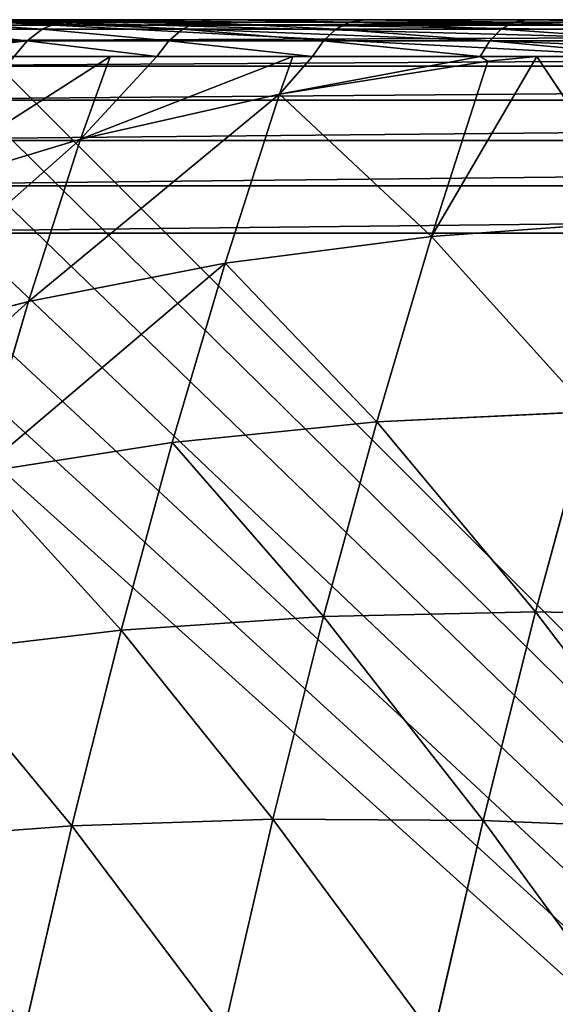
# Model space of a CAD drawing. Units: centimetres. Extents: x -107 to 302, y -410 to 227.
# Drawn here: x 77 to 78, y 8 to 10 of the extents above; entities that cross this region are included whole.
import ezdxf

# ---------------------------------------------------------------- set-up
doc = ezdxf.new("R2010")
doc.units = ezdxf.units.CM
doc.header["$LTSCALE"] = 2.54
doc.layers.get('0').update_dxf_attribs({"true_color": 0xff5454})

# ---------------------------------------------------------------- blocks, each defined once
blk = doc.blocks.new('3DGeom~50_Defintion')
at = {"color": 0}
for p, q in [((4.618, 2540), (87.745, 2540)), ((87.745, 2540), (4.618, 2540)), ((4.618, 0), (87.745, 0))]:
    blk.add_line(p, q, dxfattribs=at)
mesh = blk.add_polyface(dxfattribs=at)
corners = [(3.591, 2540, -92.248), (87.745, 2540, -92.364), (4.618, 2540, -92.364), (88.773, 2540, -92.248), (2.614, 2540, -91.906), (89.749, 2540, -91.906), (1.739, 2540, -91.356), (90.625, 2540, -91.356), (1.008, 2540, -90.625), (91.356, 2540, -90.625), (0.457, 2540, -89.749), (91.906, 2540, -89.749), (0.116, 2540, -88.773), (92.248, 2540, -88.773), (0, 2540, -87.745), (92.364, 2540, -87.745), (0, 2540, -4.618), (92.364, 2540, -4.618), (0.116, 2540, -3.591), (92.248, 2540, -3.591), (0.457, 2540, -2.614), (91.906, 2540, -2.614), (1.008, 2540, -1.739), (91.356, 2540, -1.739), (1.739, 2540, -1.008), (90.625, 2540, -1.008), (2.614, 2540, -0.457), (89.749, 2540, -0.457), (3.591, 2540, -0.116), (88.773, 2540, -0.116), (4.618, 2540), (87.745, 2540)]
mesh.append_faces([[corners[k] for k in face] for face in [(0, 1, 2), (29, 30, 31)]], dxfattribs={"vtx0": -1, "color": 0})
mesh.append_faces([[corners[k] for k in face] for face in [(1, 0, 3), (3, 4, 5), (5, 6, 7), (7, 8, 9), (9, 10, 11), (11, 12, 13), (13, 14, 15), (15, 16, 17), (17, 18, 19), (19, 20, 21), (21, 22, 23), (23, 24, 25), (25, 26, 27), (27, 28, 29)]], dxfattribs={"vtx0": -1, "vtx1": -1, "color": 0})
mesh.append_faces([[corners[k] for k in face] for face in [(3, 0, 4), (5, 4, 6), (7, 6, 8), (9, 8, 10), (11, 10, 12), (13, 12, 14), (15, 14, 16), (17, 16, 18), (19, 18, 20), (21, 20, 22), (23, 22, 24), (25, 24, 26), (27, 26, 28), (29, 28, 30)]], dxfattribs={"vtx0": -1, "vtx2": -1, "color": 0})
mesh = blk.add_polyface(dxfattribs=at)
corners = [(87.745, 0), (4.618, 2540), (4.618, 0), (87.745, 2540)]
mesh.append_faces([[corners[k] for k in face] for face in [(0, 1, 2), (1, 0, 3)]], dxfattribs={"vtx0": -1, "color": 0})
blk = doc.blocks.new('Group23')
at = {"color": 0, "extrusion": (6.41994e-16, 1, -1.45112e-13), "xscale": 0.08661417510565808, "yscale": 0.08661417510565808, "zscale": 0.08661417510565808, "rotation": 359.9999999999999}
blk.add_blockref('3DGeom~50_Defintion', (-104.699, -107.2562, -216), dxfattribs=at)
blk = doc.blocks.new('Group22')
at = {"color": 0}
blk.add_blockref('Group23', (0, 0), dxfattribs=at)
blk = doc.blocks.new('3DGeom~502_Defintion')
at = {"color": 0}
for p, q in [((-718.23, 1409.09, -596.63), (-832.97, 1350.12, -583.7)), ((-718.23, 1409.09, -596.63), (-832.97, 1350.12, -583.7)), ((-832.97, 1350.12, -583.7), (-841.57, 1389.5, -467.33)), ((-832.97, 1350.12, -583.7), (-841.57, 1389.5, -467.33)), ((-707.52, 1360.05, -712.07), (-822.49, 1302.13, -696.65)), ((-707.52, 1360.05, -712.07), (-822.49, 1302.13, -696.65)), ((-832.97, 1350.12, -583.7), (-942.8, 1283.2, -567.35)), ((-832.97, 1350.12, -583.7), (-942.8, 1283.2, -567.35)), ((-822.49, 1302.13, -696.65), (-832.97, 1350.12, -583.7)), ((-822.49, 1302.13, -696.65), (-832.97, 1350.12, -583.7)), ((-942.8, 1283.2, -567.35), (-951.17, 1321.48, -454.23)), ((-942.8, 1283.2, -567.35), (-951.17, 1321.48, -454.23)), ((-822.49, 1302.13, -696.65), (-932.62, 1236.56, -677.13)), ((-822.49, 1302.13, -696.65), (-932.62, 1236.56, -677.13)), ((-810.19, 1245.84, -805.5), (-822.49, 1302.13, -696.65)), ((-810.19, 1245.84, -805.5), (-822.49, 1302.13, -696.65)), ((-942.8, 1283.2, -567.35), (-1047.1, 1208.73, -547.65)), ((-942.8, 1283.2, -567.35), (-1047.1, 1208.73, -547.65)), ((-932.62, 1236.56, -677.13), (-942.8, 1283.2, -567.35)), ((-932.62, 1236.56, -677.13), (-942.8, 1283.2, -567.35)), ((-1047.1, 1208.73, -547.65), (-1055.17, 1245.69, -438.46)), ((-1047.1, 1208.73, -547.65), (-1055.17, 1245.69, -438.46)), ((-810.19, 1245.84, -805.5), (-920.67, 1181.84, -782.93)), ((-810.19, 1245.84, -805.5), (-920.67, 1181.84, -782.93)), ((-932.62, 1236.56, -677.13), (-1037.26, 1163.71, -653.62)), ((-932.62, 1236.56, -677.13), (-1037.26, 1163.71, -653.62)), ((-920.67, 1181.84, -782.93), (-932.62, 1236.56, -677.13)), ((-920.67, 1181.84, -782.93), (-932.62, 1236.56, -677.13)), ((-1047.1, 1208.73, -547.65), (-1145.23, 1127.15, -524.74)), ((-1047.1, 1208.73, -547.65), (-1145.23, 1127.15, -524.74)), ((-1037.26, 1163.71, -653.62), (-1047.1, 1208.73, -547.65)), ((-1037.26, 1163.71, -653.62), (-1047.1, 1208.73, -547.65)), ((-920.67, 1181.84, -782.93), (-1025.73, 1110.89, -755.75)), ((-920.67, 1181.84, -782.93), (-1025.73, 1110.89, -755.75)), ((-907.03, 1119.37, -884.13), (-920.67, 1181.84, -782.93)), ((-907.03, 1119.37, -884.13), (-920.67, 1181.84, -782.93)), ((-796.16, 1181.56, -909.62), (-907.03, 1119.37, -884.13)), ((-796.16, 1181.56, -909.62), (-907.03, 1119.37, -884.13)), ((-866.66, 1063.19, -986.5), (-796.16, 1181.56, -909.62)), ((-866.66, 1063.19, -986.5), (-796.16, 1181.56, -909.62)), ((-1037.26, 1163.71, -653.62), (-1135.8, 1084.02, -626.27)), ((-1037.26, 1163.71, -653.62), (-1135.8, 1084.02, -626.27)), ((-1025.73, 1110.89, -755.75), (-1037.26, 1163.71, -653.62)), ((-1025.73, 1110.89, -755.75), (-1037.26, 1163.71, -653.62)), ((-907.03, 1119.37, -884.13), (-1012.56, 1050.59, -853.44)), ((-907.03, 1119.37, -884.13), (-1012.56, 1050.59, -853.44)), ((-866.66, 1063.19, -986.5), (-907.03, 1119.37, -884.13)), ((-891.77, 1049.5, -980.13), (-907.03, 1119.37, -884.13)), ((-866.66, 1063.19, -986.5), (-907.03, 1119.37, -884.13)), ((-891.77, 1049.5, -980.13), (-907.03, 1119.37, -884.13)), ((-1025.73, 1110.89, -755.75), (-1124.75, 1033.41, -724.13)), ((-1025.73, 1110.89, -755.75), (-1124.75, 1033.41, -724.13)), ((-1012.56, 1050.59, -853.44), (-1025.73, 1110.89, -755.75)), ((-1012.56, 1050.59, -853.44), (-1025.73, 1110.89, -755.75)), ((-896.1, 1044.11, -981.94), (-802.98, 1104.47, -996.36)), ((-802.98, 1104.47, -996.36), (-866.66, 1063.19, -986.5)), ((-799.87, 1096.84, -1005.14), (-892.34, 1036.9, -990.82)), ((-799.87, 1096.84, -1005.14), (-892.34, 1036.9, -990.82)), ((-795.67, 1087.89, -1012), (-887.38, 1028.43, -997.8)), ((-795.67, 1087.89, -1012), (-887.38, 1028.43, -997.8)), ((-790.58, 1078, -1016.64), (-881.47, 1019.09, -1002.57)), ((-790.58, 1078, -1016.64), (-881.47, 1019.09, -1002.57)), ((-784.84, 1067.65, -1018.83), (-874.85, 1009.3, -1004.89)), ((-874.85, 1009.3, -1004.89), (-784.84, 1067.65, -1018.83)), ((-866.66, 1063.19, -986.5), (-896.1, 1044.11, -981.94)), ((-891.77, 1049.5, -980.13), (-866.66, 1063.19, -986.5)), ((-891.77, 1049.5, -980.13), (-866.66, 1063.19, -986.5)), ((-1012.56, 1050.59, -853.44), (-1112.13, 975.63, -817.72)), ((-1012.56, 1050.59, -853.44), (-1112.13, 975.63, -817.72)), ((-997.83, 983.15, -946.11), (-1012.56, 1050.59, -853.44)), ((-997.83, 983.15, -946.11), (-1012.56, 1050.59, -853.44)), ((-997.83, 983.15, -946.11), (-891.77, 1049.5, -980.13)), ((-997.83, 983.15, -946.11), (-891.77, 1049.5, -980.13)), ((-896.1, 1044.11, -981.94), (-891.77, 1049.5, -980.13)), ((-896.1, 1044.11, -981.94), (-891.77, 1049.5, -980.13)), ((-896.1, 1044.11, -981.94), (-997.83, 983.15, -946.11)), ((-896.1, 1044.11, -981.94), (-997.83, 983.15, -946.11)), ((-983.64, 975.73, -968.39), (-896.1, 1044.11, -981.94)), ((-983.64, 975.73, -968.39), (-896.1, 1044.11, -981.94)), ((-896.1, 1044.11, -981.94), (-892.34, 1036.9, -990.82)), ((-896.1, 1044.11, -981.94), (-892.34, 1036.9, -990.82)), ((-892.34, 1036.9, -990.82), (-979.27, 968.99, -977.36)), ((-892.34, 1036.9, -990.82), (-979.27, 968.99, -977.36)), ((-892.34, 1036.9, -990.82), (-887.38, 1028.43, -997.8)), ((-892.34, 1036.9, -990.82), (-887.38, 1028.43, -997.8)), ((-1112.13, 975.63, -817.72), (-1124.75, 1033.41, -724.13)), ((-1112.13, 975.63, -817.72), (-1124.75, 1033.41, -724.13)), ((-887.38, 1028.43, -997.8), (-973.61, 961.08, -984.46)), ((-887.38, 1028.43, -997.8), (-973.61, 961.08, -984.46)), ((-887.38, 1028.43, -997.8), (-881.47, 1019.09, -1002.57)), ((-887.38, 1028.43, -997.8), (-881.47, 1019.09, -1002.57)), ((-881.47, 1019.09, -1002.57), (-966.9, 952.35, -989.34)), ((-881.47, 1019.09, -1002.57), (-966.9, 952.35, -989.34)), ((-881.47, 1019.09, -1002.57), (-874.85, 1009.3, -1004.89)), ((-881.47, 1019.09, -1002.57), (-874.85, 1009.3, -1004.89)), ((-874.85, 1009.3, -1004.89), (-959.47, 943.2, -991.79)), ((-959.47, 943.2, -991.79), (-874.85, 1009.3, -1004.89)), ((-1098.02, 911.01, -906.52), (-997.83, 983.15, -946.11)), ((-1098.02, 911.01, -906.52), (-997.83, 983.15, -946.11)), ((-997.83, 983.15, -946.11), (-993.93, 966.12, -966.79)), ((-983.64, 975.73, -968.39), (-997.83, 983.15, -946.11)), ((-983.64, 975.73, -968.39), (-997.83, 983.15, -946.11)), ((-997.83, 983.15, -946.11), (-993.93, 966.12, -966.79)), ((-1112.13, 975.63, -817.72), (-1205.17, 894.93, -777.2)), ((-1112.13, 975.63, -817.72), (-1205.17, 894.93, -777.2)), ((-1098.02, 911.01, -906.52), (-1112.13, 975.63, -817.72)), ((-1098.02, 911.01, -906.52), (-1112.13, 975.63, -817.72)), ((-1064.92, 899.86, -955.8), (-983.64, 975.73, -968.39)), ((-983.64, 975.73, -968.39), (-993.93, 966.12, -966.79)), ((-983.64, 975.73, -968.39), (-979.27, 968.99, -977.36)), ((-983.64, 975.73, -968.39), (-979.27, 968.99, -977.36)), ((-979.27, 968.99, -977.36), (-1059.99, 893.65, -964.87)), ((-979.27, 968.99, -977.36), (-1059.99, 893.65, -964.87)), ((-979.27, 968.99, -977.36), (-973.61, 961.08, -984.46)), ((-979.27, 968.99, -977.36), (-973.61, 961.08, -984.46)), ((-993.93, 966.12, -966.79), (-1098.02, 911.01, -906.52)), ((-993.93, 966.12, -966.79), (-1098.02, 911.01, -906.52)), ((-993.93, 966.12, -966.79), (-1064.92, 899.86, -955.8)), ((-973.61, 961.08, -984.46), (-1053.67, 886.35, -972.06)), ((-973.61, 961.08, -984.46), (-1053.67, 886.35, -972.06)), ((-973.61, 961.08, -984.46), (-966.9, 952.35, -989.34)), ((-973.61, 961.08, -984.46), (-966.9, 952.35, -989.34)), ((-966.9, 952.35, -989.34), (-1046.24, 878.3, -977.06)), ((-966.9, 952.35, -989.34), (-1046.24, 878.3, -977.06)), ((-966.9, 952.35, -989.34), (-959.47, 943.2, -991.79)), ((-966.9, 952.35, -989.34), (-959.47, 943.2, -991.79)), ((-959.47, 943.2, -991.79), (-1038.04, 869.86, -979.63)), ((-1038.04, 869.86, -979.63), (-959.47, 943.2, -991.79)), ((-1191.75, 833.51, -861.59), (-1098.02, 911.01, -906.52)), ((-1191.75, 833.51, -861.59), (-1098.02, 911.01, -906.52)), ((-1064.92, 899.86, -955.8), (-1098.02, 911.01, -906.52)), ((-1089.3, 872.74, -952.03), (-1098.02, 911.01, -906.52)), ((-1064.92, 899.86, -955.8), (-1098.02, 911.01, -906.52)), ((-1089.3, 872.74, -952.03), (-1098.02, 911.01, -906.52)), ((-1139.33, 817.08, -944.28), (-1064.92, 899.86, -955.8)), ((-1064.92, 899.86, -955.8), (-1089.3, 872.74, -952.03)), ((-1064.92, 899.86, -955.8), (-1059.99, 893.65, -964.87)), ((-1064.92, 899.86, -955.8), (-1059.99, 893.65, -964.87)), ((-1059.99, 893.65, -964.87), (-1133.89, 811.44, -953.43)), ((-1059.99, 893.65, -964.87), (-1133.89, 811.44, -953.43)), ((-1059.99, 893.65, -964.87), (-1053.67, 886.35, -972.06)), ((-1059.99, 893.65, -964.87), (-1053.67, 886.35, -972.06)), ((-1053.67, 886.35, -972.06), (-1126.96, 804.81, -960.71)), ((-1053.67, 886.35, -972.06), (-1126.96, 804.81, -960.71)), ((-1053.67, 886.35, -972.06), (-1046.24, 878.3, -977.06)), ((-1053.67, 886.35, -972.06), (-1046.24, 878.3, -977.06)), ((-1046.24, 878.3, -977.06), (-1118.87, 797.5, -965.81)), ((-1046.24, 878.3, -977.06), (-1118.87, 797.5, -965.81)), ((-1046.24, 878.3, -977.06), (-1038.04, 869.86, -979.63)), ((-1046.24, 878.3, -977.06), (-1038.04, 869.86, -979.63)), ((-1089.3, 872.74, -952.03), (-1191.75, 833.51, -861.59)), ((-1089.3, 872.74, -952.03), (-1191.75, 833.51, -861.59)), ((-1089.3, 872.74, -952.03), (-1139.33, 817.08, -944.28)), ((-1038.04, 869.86, -979.63), (-1109.97, 789.84, -968.49)), ((-1109.97, 789.84, -968.49), (-1038.04, 869.86, -979.63)), ((-1139.33, 817.08, -944.28), (-1133.89, 811.44, -953.43)), ((-1139.33, 817.08, -944.28), (-1133.89, 811.44, -953.43)), ((-1200.39, 723, -943.13), (-1133.89, 811.44, -953.43)), ((-1200.39, 723, -943.13), (-1133.89, 811.44, -953.43)), ((-1133.89, 811.44, -953.43), (-1126.96, 804.81, -960.71)), ((-1133.89, 811.44, -953.43), (-1126.96, 804.81, -960.71)), ((-1192.92, 717.1, -950.5), (-1126.96, 804.81, -960.71)), ((-1192.92, 717.1, -950.5), (-1126.96, 804.81, -960.71)), ((-1126.96, 804.81, -960.71), (-1118.87, 797.5, -965.81)), ((-1126.96, 804.81, -960.71), (-1118.87, 797.5, -965.81)), ((-1184.23, 710.58, -955.69), (-1118.87, 797.5, -965.81)), ((-1184.23, 710.58, -955.69), (-1118.87, 797.5, -965.81)), ((-1118.87, 797.5, -965.81), (-1109.97, 789.84, -968.49)), ((-1118.87, 797.5, -965.81), (-1109.97, 789.84, -968.49)), ((-1109.97, 789.84, -968.49), (-1174.7, 703.76, -958.47)), ((-1174.7, 703.76, -958.47), (-1109.97, 789.84, -968.49)), ((-1174.7, 0, -958.47), (829.86, 0, -1268.82)), ((829.86, 0, -1268.82), (-1174.7, 0, -958.47))]:
    blk.add_line(p, q, dxfattribs=at)
mesh = blk.add_polyface(dxfattribs=at)
corners = [(-832.97, 1350.12, -583.7), (-727.02, 1449.35, -477.67), (-718.23, 1409.09, -596.63), (-841.57, 1389.5, -467.33)]
mesh.append_faces([[corners[k] for k in face] for face in [(0, 1, 2), (1, 0, 3)]], dxfattribs={"vtx0": -1, "color": 0})
mesh = blk.add_polyface(dxfattribs=at)
corners = [(-822.49, 1302.13, -696.65), (-718.23, 1409.09, -596.63), (-707.52, 1360.05, -712.07), (-832.97, 1350.12, -583.7)]
mesh.append_faces([[corners[k] for k in face] for face in [(0, 1, 2), (1, 0, 3)]], dxfattribs={"vtx0": -1, "color": 0})
mesh = blk.add_polyface(dxfattribs=at)
corners = [(-942.8, 1283.2, -567.35), (-841.57, 1389.5, -467.33), (-832.97, 1350.12, -583.7), (-951.17, 1321.48, -454.23)]
mesh.append_faces([[corners[k] for k in face] for face in [(0, 1, 2), (1, 0, 3)]], dxfattribs={"vtx0": -1, "color": 0})
mesh = blk.add_polyface(dxfattribs=at)
corners = [(-810.19, 1245.84, -805.5), (-707.52, 1360.05, -712.07), (-694.95, 1302.51, -823.33), (-822.49, 1302.13, -696.65)]
mesh.append_faces([[corners[k] for k in face] for face in [(0, 1, 2), (1, 0, 3)]], dxfattribs={"vtx0": -1, "color": 0})
mesh = blk.add_polyface(dxfattribs=at)
corners = [(-932.62, 1236.56, -677.13), (-832.97, 1350.12, -583.7), (-822.49, 1302.13, -696.65), (-942.8, 1283.2, -567.35)]
mesh.append_faces([[corners[k] for k in face] for face in [(0, 1, 2), (1, 0, 3)]], dxfattribs={"vtx0": -1, "color": 0})
mesh = blk.add_polyface(dxfattribs=at)
corners = [(-1047.1, 1208.73, -547.65), (-951.17, 1321.48, -454.23), (-942.8, 1283.2, -567.35), (-1055.17, 1245.69, -438.46)]
mesh.append_faces([[corners[k] for k in face] for face in [(0, 1, 2), (1, 0, 3)]], dxfattribs={"vtx0": -1, "color": 0})
mesh = blk.add_polyface(dxfattribs=at)
corners = [(-920.67, 1181.84, -782.93), (-822.49, 1302.13, -696.65), (-810.19, 1245.84, -805.5), (-932.62, 1236.56, -677.13)]
mesh.append_faces([[corners[k] for k in face] for face in [(0, 1, 2), (1, 0, 3)]], dxfattribs={"vtx0": -1, "color": 0})
mesh = blk.add_polyface(dxfattribs=at)
corners = [(-1037.26, 1163.71, -653.62), (-942.8, 1283.2, -567.35), (-932.62, 1236.56, -677.13), (-1047.1, 1208.73, -547.65)]
mesh.append_faces([[corners[k] for k in face] for face in [(0, 1, 2), (1, 0, 3)]], dxfattribs={"vtx0": -1, "color": 0})
mesh = blk.add_polyface(dxfattribs=at)
corners = [(-1145.23, 1127.15, -524.74), (-1055.17, 1245.69, -438.46), (-1047.1, 1208.73, -547.65), (-1152.96, 1162.56, -420.12)]
mesh.append_faces([[corners[k] for k in face] for face in [(0, 1, 2), (1, 0, 3)]], dxfattribs={"vtx0": -1, "color": 0})
mesh = blk.add_polyface(dxfattribs=at)
corners = [(-907.03, 1119.37, -884.13), (-810.19, 1245.84, -805.5), (-796.16, 1181.56, -909.62), (-920.67, 1181.84, -782.93)]
mesh.append_faces([[corners[k] for k in face] for face in [(0, 1, 2), (1, 0, 3)]], dxfattribs={"vtx0": -1, "color": 0})
mesh = blk.add_polyface(dxfattribs=at)
corners = [(-1109.97, 789.84, -968.49), (-1174.7, 0, -958.47), (-1174.7, 703.76, -958.47), (829.86, 0, -1268.82), (-1038.04, 869.86, -979.63), (-959.47, 943.2, -991.79), (-874.85, 1009.3, -1004.89), (-784.84, 1067.65, -1018.83), (-690.12, 1117.8, -1033.49), (-591.44, 1159.37, -1048.77), (-489.53, 1192.04, -1064.55), (-385.19, 1215.55, -1080.7), (-279.21, 1229.73, -1097.11), (-172.42, 1234.47, -1113.65), (-65.63, 1229.73, -1130.18), (40.35, 1215.55, -1146.59), (144.69, 1192.04, -1162.74), (246.6, 1159.37, -1178.52), (345.28, 1117.8, -1193.8), (440, 1067.65, -1208.46), (530.01, 1009.3, -1222.4), (614.63, 943.2, -1235.5), (693.2, 869.86, -1247.67), (765.13, 789.84, -1258.8), (829.86, 703.76, -1268.82)]
mesh.append_faces([[corners[k] for k in face] for face in [(0, 1, 2), (3, 23, 24)]], dxfattribs={"vtx0": -1, "color": 0})
mesh.append_faces([[corners[k] for k in face] for face in [(1, 0, 3)]], dxfattribs={"vtx0": -1, "vtx1": -1, "color": 0})
mesh.append_faces([[corners[k] for k in face] for face in [(3, 0, 4), (3, 4, 5), (3, 5, 6), (3, 6, 7), (3, 7, 8), (3, 8, 9), (3, 9, 10), (3, 10, 11), (3, 11, 12), (3, 12, 13), (3, 13, 14), (3, 14, 15), (3, 15, 16), (3, 16, 17), (3, 17, 18), (3, 18, 19), (3, 19, 20), (3, 20, 21), (3, 21, 22), (3, 22, 23)]], dxfattribs={"vtx0": -1, "vtx2": -1, "color": 0})
mesh = blk.add_polyface(dxfattribs=at)
corners = [(-1025.73, 1110.89, -755.75), (-932.62, 1236.56, -677.13), (-920.67, 1181.84, -782.93), (-1037.26, 1163.71, -653.62)]
mesh.append_faces([[corners[k] for k in face] for face in [(0, 1, 2), (1, 0, 3)]], dxfattribs={"vtx0": -1, "color": 0})
mesh = blk.add_polyface(dxfattribs=at)
corners = [(-1135.8, 1084.02, -626.27), (-1047.1, 1208.73, -547.65), (-1037.26, 1163.71, -653.62), (-1145.23, 1127.15, -524.74)]
mesh.append_faces([[corners[k] for k in face] for face in [(0, 1, 2), (1, 0, 3)]], dxfattribs={"vtx0": -1, "color": 0})
mesh = blk.add_polyface(dxfattribs=at)
corners = [(-1012.56, 1050.59, -853.44), (-920.67, 1181.84, -782.93), (-907.03, 1119.37, -884.13), (-1025.73, 1110.89, -755.75)]
mesh.append_faces([[corners[k] for k in face] for face in [(0, 1, 2), (1, 0, 3)]], dxfattribs={"vtx0": -1, "color": 0})
mesh = blk.add_polyface(dxfattribs=at)
corners = [(-907.03, 1119.37, -884.13), (-796.16, 1181.56, -909.62), (-866.66, 1063.19, -986.5)]
mesh.append_faces([[corners[k] for k in face] for face in [(0, 1, 2)]], dxfattribs={"color": 0})
mesh = blk.add_polyface(dxfattribs=at)
corners = [(-796.16, 1181.56, -909.62), (-802.98, 1104.47, -996.36), (-866.66, 1063.19, -986.5)]
mesh.append_faces([[corners[k] for k in face] for face in [(0, 1, 2)]], dxfattribs={"color": 0})
mesh = blk.add_polyface(dxfattribs=at)
corners = [(-1124.75, 1033.41, -724.13), (-1037.26, 1163.71, -653.62), (-1025.73, 1110.89, -755.75), (-1135.8, 1084.02, -626.27)]
mesh.append_faces([[corners[k] for k in face] for face in [(0, 1, 2), (1, 0, 3)]], dxfattribs={"vtx0": -1, "color": 0})
mesh = blk.add_polyface(dxfattribs=at)
corners = [(-997.83, 983.15, -946.11), (-907.03, 1119.37, -884.13), (-891.77, 1049.5, -980.13), (-1012.56, 1050.59, -853.44)]
mesh.append_faces([[corners[k] for k in face] for face in [(0, 1, 2), (1, 0, 3)]], dxfattribs={"vtx0": -1, "color": 0})
mesh = blk.add_polyface(dxfattribs=at)
corners = [(-907.03, 1119.37, -884.13), (-866.66, 1063.19, -986.5), (-891.77, 1049.5, -980.13)]
mesh.append_faces([[corners[k] for k in face] for face in [(0, 1, 2)]], dxfattribs={"color": 0})
mesh = blk.add_polyface(dxfattribs=at)
corners = [(-1124.75, 1033.41, -724.13), (-1012.56, 1050.59, -853.44), (-1112.13, 975.63, -817.72), (-1025.73, 1110.89, -755.75)]
mesh.append_faces([[corners[k] for k in face] for face in [(0, 1, 2), (1, 0, 3)]], dxfattribs={"vtx0": -1, "color": 0})
mesh = blk.add_polyface(dxfattribs=at)
corners = [(-802.98, 1104.47, -996.36), (-892.34, 1036.9, -990.82), (-896.1, 1044.11, -981.94), (-799.87, 1096.84, -1005.14)]
mesh.append_faces([[corners[k] for k in face] for face in [(0, 1, 2), (1, 0, 3)]], dxfattribs={"vtx0": -1, "color": 0})
mesh = blk.add_polyface(dxfattribs=at)
corners = [(-799.87, 1096.84, -1005.14), (-887.38, 1028.43, -997.8), (-892.34, 1036.9, -990.82), (-795.67, 1087.89, -1012)]
mesh.append_faces([[corners[k] for k in face] for face in [(0, 1, 2), (1, 0, 3)]], dxfattribs={"vtx0": -1, "color": 0})
mesh = blk.add_polyface(dxfattribs=at)
corners = [(-795.67, 1087.89, -1012), (-881.47, 1019.09, -1002.57), (-887.38, 1028.43, -997.8), (-790.58, 1078, -1016.64)]
mesh.append_faces([[corners[k] for k in face] for face in [(0, 1, 2), (1, 0, 3)]], dxfattribs={"vtx0": -1, "color": 0})
mesh = blk.add_polyface(dxfattribs=at)
corners = [(-790.58, 1078, -1016.64), (-874.85, 1009.3, -1004.89), (-881.47, 1019.09, -1002.57), (-784.84, 1067.65, -1018.83)]
mesh.append_faces([[corners[k] for k in face] for face in [(0, 1, 2), (1, 0, 3)]], dxfattribs={"vtx0": -1, "color": 0})
mesh = blk.add_polyface(dxfattribs=at)
corners = [(-866.66, 1063.19, -986.5), (-896.1, 1044.11, -981.94), (-891.77, 1049.5, -980.13)]
mesh.append_faces([[corners[k] for k in face] for face in [(0, 1, 2)]], dxfattribs={"color": 0})
mesh = blk.add_polyface(dxfattribs=at)
corners = [(-1112.13, 975.63, -817.72), (-997.83, 983.15, -946.11), (-1098.02, 911.01, -906.52), (-1012.56, 1050.59, -853.44)]
mesh.append_faces([[corners[k] for k in face] for face in [(0, 1, 2), (1, 0, 3)]], dxfattribs={"vtx0": -1, "color": 0})
mesh = blk.add_polyface(dxfattribs=at)
corners = [(-997.83, 983.15, -946.11), (-891.77, 1049.5, -980.13), (-896.1, 1044.11, -981.94)]
mesh.append_faces([[corners[k] for k in face] for face in [(0, 1, 2)]], dxfattribs={"color": 0})
mesh = blk.add_polyface(dxfattribs=at)
corners = [(-997.83, 983.15, -946.11), (-896.1, 1044.11, -981.94), (-983.64, 975.73, -968.39)]
mesh.append_faces([[corners[k] for k in face] for face in [(0, 1, 2)]], dxfattribs={"color": 0})
mesh = blk.add_polyface(dxfattribs=at)
corners = [(-896.1, 1044.11, -981.94), (-979.27, 968.99, -977.36), (-983.64, 975.73, -968.39), (-892.34, 1036.9, -990.82)]
mesh.append_faces([[corners[k] for k in face] for face in [(0, 1, 2), (1, 0, 3)]], dxfattribs={"vtx0": -1, "color": 0})
mesh = blk.add_polyface(dxfattribs=at)
corners = [(-892.34, 1036.9, -990.82), (-973.61, 961.08, -984.46), (-979.27, 968.99, -977.36), (-887.38, 1028.43, -997.8)]
mesh.append_faces([[corners[k] for k in face] for face in [(0, 1, 2), (1, 0, 3)]], dxfattribs={"vtx0": -1, "color": 0})
mesh = blk.add_polyface(dxfattribs=at)
corners = [(-1217.16, 949.84, -688.24), (-1112.13, 975.63, -817.72), (-1205.17, 894.93, -777.2), (-1124.75, 1033.41, -724.13)]
mesh.append_faces([[corners[k] for k in face] for face in [(0, 1, 2), (1, 0, 3)]], dxfattribs={"vtx0": -1, "color": 0})
mesh = blk.add_polyface(dxfattribs=at)
corners = [(-887.38, 1028.43, -997.8), (-966.9, 952.35, -989.34), (-973.61, 961.08, -984.46), (-881.47, 1019.09, -1002.57)]
mesh.append_faces([[corners[k] for k in face] for face in [(0, 1, 2), (1, 0, 3)]], dxfattribs={"vtx0": -1, "color": 0})
mesh = blk.add_polyface(dxfattribs=at)
corners = [(-881.47, 1019.09, -1002.57), (-959.47, 943.2, -991.79), (-966.9, 952.35, -989.34), (-874.85, 1009.3, -1004.89)]
mesh.append_faces([[corners[k] for k in face] for face in [(0, 1, 2), (1, 0, 3)]], dxfattribs={"vtx0": -1, "color": 0})
mesh = blk.add_polyface(dxfattribs=at)
corners = [(-997.83, 983.15, -946.11), (-993.93, 966.12, -966.79), (-1098.02, 911.01, -906.52)]
mesh.append_faces([[corners[k] for k in face] for face in [(0, 1, 2)]], dxfattribs={"color": 0})
mesh = blk.add_polyface(dxfattribs=at)
corners = [(-997.83, 983.15, -946.11), (-983.64, 975.73, -968.39), (-993.93, 966.12, -966.79)]
mesh.append_faces([[corners[k] for k in face] for face in [(0, 1, 2)]], dxfattribs={"color": 0})
mesh = blk.add_polyface(dxfattribs=at)
corners = [(-1205.17, 894.93, -777.2), (-1098.02, 911.01, -906.52), (-1191.75, 833.51, -861.59), (-1112.13, 975.63, -817.72)]
mesh.append_faces([[corners[k] for k in face] for face in [(0, 1, 2), (1, 0, 3)]], dxfattribs={"vtx0": -1, "color": 0})
mesh = blk.add_polyface(dxfattribs=at)
corners = [(-983.64, 975.73, -968.39), (-1059.99, 893.65, -964.87), (-1064.92, 899.86, -955.8), (-979.27, 968.99, -977.36)]
mesh.append_faces([[corners[k] for k in face] for face in [(0, 1, 2), (1, 0, 3)]], dxfattribs={"vtx0": -1, "color": 0})
mesh = blk.add_polyface(dxfattribs=at)
corners = [(-979.27, 968.99, -977.36), (-1053.67, 886.35, -972.06), (-1059.99, 893.65, -964.87), (-973.61, 961.08, -984.46)]
mesh.append_faces([[corners[k] for k in face] for face in [(0, 1, 2), (1, 0, 3)]], dxfattribs={"vtx0": -1, "color": 0})
mesh = blk.add_polyface(dxfattribs=at)
corners = [(-993.93, 966.12, -966.79), (-1064.92, 899.86, -955.8), (-1098.02, 911.01, -906.52)]
mesh.append_faces([[corners[k] for k in face] for face in [(0, 1, 2)]], dxfattribs={"color": 0})
mesh = blk.add_polyface(dxfattribs=at)
corners = [(-973.61, 961.08, -984.46), (-1046.24, 878.3, -977.06), (-1053.67, 886.35, -972.06), (-966.9, 952.35, -989.34)]
mesh.append_faces([[corners[k] for k in face] for face in [(0, 1, 2), (1, 0, 3)]], dxfattribs={"vtx0": -1, "color": 0})
mesh = blk.add_polyface(dxfattribs=at)
corners = [(-966.9, 952.35, -989.34), (-1038.04, 869.86, -979.63), (-1046.24, 878.3, -977.06), (-959.47, 943.2, -991.79)]
mesh.append_faces([[corners[k] for k in face] for face in [(0, 1, 2), (1, 0, 3)]], dxfattribs={"vtx0": -1, "color": 0})
mesh = blk.add_polyface(dxfattribs=at)
corners = [(-1098.02, 911.01, -906.52), (-1089.3, 872.74, -952.03), (-1191.75, 833.51, -861.59)]
mesh.append_faces([[corners[k] for k in face] for face in [(0, 1, 2)]], dxfattribs={"color": 0})
mesh = blk.add_polyface(dxfattribs=at)
corners = [(-1098.02, 911.01, -906.52), (-1064.92, 899.86, -955.8), (-1089.3, 872.74, -952.03)]
mesh.append_faces([[corners[k] for k in face] for face in [(0, 1, 2)]], dxfattribs={"color": 0})
mesh = blk.add_polyface(dxfattribs=at)
corners = [(-1064.92, 899.86, -955.8), (-1133.89, 811.44, -953.43), (-1139.33, 817.08, -944.28), (-1059.99, 893.65, -964.87)]
mesh.append_faces([[corners[k] for k in face] for face in [(0, 1, 2), (1, 0, 3)]], dxfattribs={"vtx0": -1, "color": 0})
mesh = blk.add_polyface(dxfattribs=at)
corners = [(-1059.99, 893.65, -964.87), (-1126.96, 804.81, -960.71), (-1133.89, 811.44, -953.43), (-1053.67, 886.35, -972.06)]
mesh.append_faces([[corners[k] for k in face] for face in [(0, 1, 2), (1, 0, 3)]], dxfattribs={"vtx0": -1, "color": 0})
mesh = blk.add_polyface(dxfattribs=at)
corners = [(-1053.67, 886.35, -972.06), (-1118.87, 797.5, -965.81), (-1126.96, 804.81, -960.71), (-1046.24, 878.3, -977.06)]
mesh.append_faces([[corners[k] for k in face] for face in [(0, 1, 2), (1, 0, 3)]], dxfattribs={"vtx0": -1, "color": 0})
mesh = blk.add_polyface(dxfattribs=at)
corners = [(-1046.24, 878.3, -977.06), (-1109.97, 789.84, -968.49), (-1118.87, 797.5, -965.81), (-1038.04, 869.86, -979.63)]
mesh.append_faces([[corners[k] for k in face] for face in [(0, 1, 2), (1, 0, 3)]], dxfattribs={"vtx0": -1, "color": 0})
mesh = blk.add_polyface(dxfattribs=at)
corners = [(-1089.3, 872.74, -952.03), (-1139.33, 817.08, -944.28), (-1191.75, 833.51, -861.59)]
mesh.append_faces([[corners[k] for k in face] for face in [(0, 1, 2)]], dxfattribs={"color": 0})
mesh = blk.add_polyface(dxfattribs=at)
corners = [(-1206.29, 728.03, -933.92), (-1133.89, 811.44, -953.43), (-1200.39, 723, -943.13), (-1139.33, 817.08, -944.28)]
mesh.append_faces([[corners[k] for k in face] for face in [(0, 1, 2), (1, 0, 3)]], dxfattribs={"vtx0": -1, "color": 0})
mesh = blk.add_polyface(dxfattribs=at)
corners = [(-1133.89, 811.44, -953.43), (-1192.92, 717.1, -950.5), (-1200.39, 723, -943.13), (-1126.96, 804.81, -960.71)]
mesh.append_faces([[corners[k] for k in face] for face in [(0, 1, 2), (1, 0, 3)]], dxfattribs={"vtx0": -1, "color": 0})
mesh = blk.add_polyface(dxfattribs=at)
corners = [(-1126.96, 804.81, -960.71), (-1184.23, 710.58, -955.69), (-1192.92, 717.1, -950.5), (-1118.87, 797.5, -965.81)]
mesh.append_faces([[corners[k] for k in face] for face in [(0, 1, 2), (1, 0, 3)]], dxfattribs={"vtx0": -1, "color": 0})
mesh = blk.add_polyface(dxfattribs=at)
corners = [(-1118.87, 797.5, -965.81), (-1174.7, 703.76, -958.47), (-1184.23, 710.58, -955.69), (-1109.97, 789.84, -968.49)]
mesh.append_faces([[corners[k] for k in face] for face in [(0, 1, 2), (1, 0, 3)]], dxfattribs={"vtx0": -1, "color": 0})
mesh = blk.add_polyface(dxfattribs=at)
corners = [(887.85, 0, -1262.53), (829.86, 0, -1268.82), (859.27, 0, -1269.49), (-1174.7, 0, -958.47), (913.66, 0, -1248.4), (934.93, 0, -1228.07), (950.21, 0, -1202.94), (958.47, 0, -1174.7), (1268.82, 0, 829.86), (-1202.94, 0, -950.21), (-1228.07, 0, -934.93), (-1248.4, 0, -913.66), (-1262.53, 0, -887.85), (-1269.49, 0, -859.27), (-1268.82, 0, -829.86), (-958.47, 0, 1174.7), (1269.49, 0, 859.27), (1262.53, 0, 887.85), (1248.4, 0, 913.66), (1228.07, 0, 934.93), (1202.94, 0, 950.21), (1174.7, 0, 958.47), (-829.86, 0, 1268.82), (-950.21, 0, 1202.94), (-934.93, 0, 1228.07), (-913.66, 0, 1248.4), (-887.85, 0, 1262.53), (-859.27, 0, 1269.49)]
mesh.append_faces([[corners[k] for k in face] for face in [(0, 1, 2), (26, 22, 27)]], dxfattribs={"vtx0": -1, "color": 0})
mesh.append_faces([[corners[k] for k in face] for face in [(1, 0, 3), (3, 8, 9), (9, 8, 10), (10, 8, 11), (11, 8, 12), (12, 8, 13), (13, 8, 14), (14, 8, 15), (15, 22, 23), (23, 22, 24), (24, 22, 25), (25, 22, 26)]], dxfattribs={"vtx0": -1, "vtx1": -1, "color": 0})
mesh.append_faces([[corners[k] for k in face] for face in [(3, 0, 4), (3, 4, 5), (3, 5, 6), (3, 6, 7), (3, 7, 8), (15, 8, 16), (15, 16, 17), (15, 17, 18), (15, 18, 19), (15, 19, 20), (15, 20, 21), (15, 21, 22)]], dxfattribs={"vtx0": -1, "vtx2": -1, "color": 0})
blk = doc.blocks.new('Group29')
at = {"color": 0, "extrusion": (-0.153002, -0.988226, 1.43157e-13), "xscale": 0.003549513795713741, "yscale": 0.003549513795713741, "zscale": 0.003549513795713741, "rotation": 1.31917372610807e-12}
blk.add_blockref('3DGeom~502_Defintion', (133.1738, 112.7438, 202.0025), dxfattribs=at)
blk = doc.blocks.new('Group28')
at = {"color": 0}
blk.add_blockref('Group29', (0, 0), dxfattribs=at)
blk = doc.blocks.new('Grupuj#1')
at = {"color": 144, "true_color": 0x007cb0}
blk.add_blockref('Group22', (64.901, 236.5972, 107.4954), dxfattribs=at)
at = {"color": 18, "true_color": 0x000000}
blk.add_blockref('Group28', (64.901, 236.5972, 107.4954), dxfattribs=at)
blk = doc.blocks.new('0908-3D')
at = {"color": 0}
blk.add_blockref('Grupuj#1', (-84.7565, -10.8972), dxfattribs=at)
blk = doc.blocks.new('0908-2D')
at = {"color": 7, "linetype": 'Continuous', "lineweight": 25}
for p, q in [((172.8331, 33.9166), (180.0331, 33.9166)), ((180.1573, 33.8476), (172.709, 33.8476))]:
    blk.add_line(p, q, dxfattribs=at)

msp = doc.modelspace()

# ---------------------------------------------------------------- block references
for name, p in [('0908-3D', (0, 0)), ('0908-2D', (-95.5896, -24.2166, -0.0296))]:
    msp.add_blockref(name, p)

doc.saveas('drawing.dxf')
